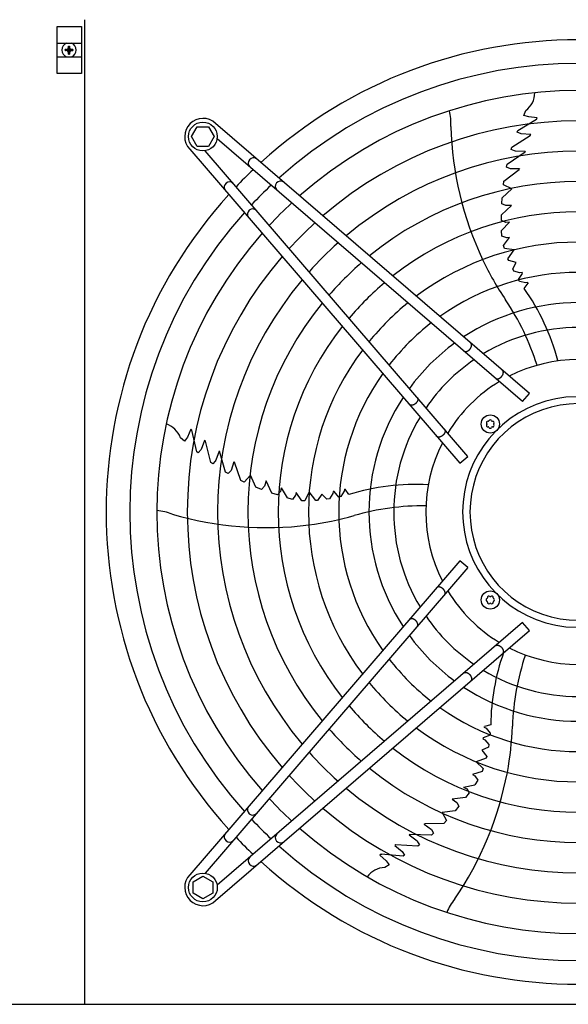
# Model space of a CAD drawing. Units: millimetres. Extents: x 14730 to 26963, y 19817 to 28761.
# Drawn here: x 20587 to 20948, y 22708 to 23357 of the extents above; entities that cross this region are included whole.
import ezdxf

# ---------------------------------------------------------------- set-up
doc = ezdxf.new("R2010")
doc.units = ezdxf.units.MM
doc.layers.add('1', color=7, linetype='Continuous')

msp = doc.modelspace()

# ---------------------------------------------------------------- hatches: boundary and pattern name
at = {"layer": '1', "linetype": 'Continuous'}
h = msp.add_hatch(dxfattribs=at)
h.set_pattern_fill('_USER', color=6, scale=0.1, angle=45, pattern_type=0)
h.set_pattern_definition([(45, (0, 0), (-0.07071067812, 0.07071067812), [])])
edge = h.paths.add_edge_path()
edge.add_arc((20620.98, 23335.2), 1.5, 89.99906, 180.00094)
edge.add_line((20619.48, 23335.2), (20619.48, 23334.45))
edge.add_line((20619.48, 23334.45), (20618.73, 23334.45))
edge.add_line((20618.73, 23334.45), (20618.73, 23335.2))
edge.add_arc((20617.23, 23335.2), 1.5, 359.99796, 450.00204)
edge.add_line((20617.23, 23336.7), (20616.48, 23336.7))
edge.add_line((20616.48, 23336.7), (20616.48, 23337.45))
edge.add_line((20616.48, 23337.45), (20617.23, 23337.45))
edge.add_arc((20617.22, 23338.96), 1.51, 270.38683, 359.61317)
edge.add_line((20618.73, 23338.95), (20618.73, 23339.7))
edge.add_line((20618.73, 23339.7), (20619.48, 23339.7))
edge.add_line((20619.48, 23339.7), (20619.48, 23338.86))
edge.add_arc((20620.98, 23338.95), 1.5, 183.72029, 270.00054)
edge.add_line((20620.98, 23337.45), (20621.73, 23337.45))
edge.add_line((20621.73, 23337.45), (20621.73, 23336.7))
edge.add_line((20621.73, 23336.7), (20620.98, 23336.7))

# ---------------------------------------------------------------- linework, layer by layer
at = {"color": 1, "linetype": 'Continuous'}
msp.add_line((20629.61, 22708.08), (20629.61, 23357.08), dxfattribs=at)
at = {"layer": '1', "color": 6, "linetype": 'Continuous'}
for p, q in [((20611.25, 23352.58), (20627.25, 23352.58)), ((20611.25, 23321.58), (20611.25, 23352.58)), ((20627.25, 23352.58), (20627.25, 23321.58)), ((20611.25, 23341.58), (20627.25, 23341.58)), ((20611.25, 23332.58), (20627.25, 23332.58)), ((20627.25, 23321.58), (20611.25, 23321.58)), ((20919, 23294.01), (20920.38, 23297.14)), ((20922.16, 23292.94), (20919, 23294.01)), ((20927.74, 23292.38), (20922.16, 23292.94)), ((20699.84, 23280.06), (20703.6, 23286.56)), ((20703.6, 23286.56), (20711.08, 23286.56)), ((20711.08, 23286.56), (20714.84, 23280.06)), ((20922.75, 23110.66), (20715.75, 23288.64)), ((20914.93, 23284.05), (20927.41, 23291.54)), ((20926.98, 23291.34), (20927.44, 23291.63)), ((20927.41, 23291.54), (20927.74, 23292.38)), ((20703.6, 23273.56), (20699.84, 23280.06)), ((20714.84, 23280.06), (20711.08, 23273.56)), ((20911.07, 23272.96), (20923.24, 23280.66)), ((20914.51, 23282.93), (20914.93, 23284.05)), ((20917.27, 23281.88), (20914.51, 23282.93)), ((20923.53, 23281.42), (20917.27, 23281.88)), ((20923.24, 23280.66), (20923.53, 23281.42)), ((20711.08, 23273.56), (20703.6, 23273.56)), ((20918.18, 23105.35), (20716.74, 23278.56)), ((20698.78, 23271.67), (20876.76, 23064.67)), ((20882.07, 23069.24), (20708.86, 23270.68)), ((20908.02, 23261.83), (20919.92, 23269.92)), ((20910.63, 23271.54), (20911.07, 23272.96)), ((20912.77, 23270.67), (20910.63, 23271.54)), ((20913.41, 23270.46), (20912.77, 23270.67)), ((20919.91, 23270.17), (20913.41, 23270.46)), ((20919.91, 23270.17), (20919.92, 23269.92)), ((20907.58, 23259.89), (20908.02, 23261.83)), ((20905.89, 23250.7), (20915.95, 23258.27)), ((20910.15, 23258.78), (20907.58, 23259.89)), ((20916.08, 23258.79), (20910.15, 23258.78)), ((20916.08, 23258.79), (20915.95, 23258.27)), ((20905.55, 23248.23), (20905.89, 23250.7)), ((20911.12, 23245.55), (20905.55, 23248.23)), ((20904.72, 23239.76), (20911.12, 23245.55)), ((20904.32, 23228.52), (20910.83, 23234.69)), ((20904.5, 23235.77), (20904.72, 23239.76)), ((20907.16, 23234.61), (20904.5, 23235.77)), ((20910.83, 23234.69), (20907.16, 23234.61)), ((20904.26, 23224.67), (20904.32, 23228.52)), ((20907.08, 23223.47), (20904.26, 23224.67)), ((20909.49, 23223.7), (20904.31, 23218.06)), ((20909.49, 23223.7), (20907.08, 23223.47)), ((20904.51, 23214.43), (20904.31, 23218.06)), ((20907.75, 23213.26), (20904.51, 23214.43)), ((20905.63, 23208.19), (20909.53, 23213.46)), ((20909.53, 23213.46), (20907.75, 23213.26)), ((20906.14, 23206.25), (20905.63, 23208.19)), ((20912.65, 23205.37), (20906.14, 23206.25)), ((20908.51, 23199.56), (20912.65, 23205.37)), ((20909.02, 23198.36), (20908.51, 23199.56)), ((20913.91, 23196.98), (20909.02, 23198.36)), ((20911.67, 23192.83), (20913.91, 23196.98)), ((20912.45, 23191.32), (20911.67, 23192.83)), ((20916.42, 23190.28), (20912.45, 23191.32)), ((20915.43, 23185.83), (20918.02, 23189.81)), ((20917.77, 23190.52), (20916.42, 23190.28)), ((20918.02, 23189.81), (20917.77, 23190.52)), ((20916.11, 23184.61), (20915.43, 23185.83)), ((20920.2, 23183.6), (20916.11, 23184.61)), ((20919.13, 23179.94), (20921.79, 23183.36)), ((20921.63, 23183.86), (20920.2, 23183.6)), ((20921.63, 23183.86), (20921.79, 23183.36)), ((20918.18, 23105.35), (20922.75, 23110.66)), ((20699.39, 23087.07), (20697.13, 23081.94)), ((20700.08, 23086.5), (20699.39, 23087.07)), ((20700.14, 23086.03), (20700.01, 23086.56)), ((20703.36, 23072.32), (20700.08, 23086.5)), ((20695.14, 23079.27), (20692.59, 23081.55)), ((20697.13, 23081.94), (20695.14, 23079.27)), ((20708.51, 23079.68), (20706.14, 23073.87)), ((20709.15, 23079.18), (20708.51, 23079.68)), ((20712.71, 23065.22), (20709.15, 23079.18)), ((20704.29, 23071.57), (20703.36, 23072.32)), ((20706.14, 23073.87), (20704.29, 23071.57)), ((20718.09, 23072.76), (20715.81, 23066.67)), ((20718.09, 23072.76), (20718.33, 23072.7)), ((20722.35, 23058.88), (20718.33, 23072.7)), ((20715.41, 23066.13), (20713.93, 23064.36)), ((20715.81, 23066.67), (20715.41, 23066.13)), ((20727.74, 23065.61), (20725.91, 23059.96)), ((20727.74, 23065.61), (20728.19, 23065.32)), ((20876.76, 23064.67), (20882.07, 23069.24)), ((20713.93, 23064.36), (20712.71, 23065.22)), ((20725.91, 23059.96), (20724.06, 23057.86)), ((20732.28, 23053.41), (20728.19, 23065.32)), ((20724.06, 23057.86), (20722.35, 23058.88)), ((20734.52, 23052.33), (20732.28, 23053.41)), ((20738.79, 23056.79), (20734.52, 23052.33)), ((20742.32, 23048.93), (20738.79, 23056.79)), ((20749.03, 23053.17), (20747.98, 23049.65)), ((20752.88, 23045.07), (20749.03, 23053.17)), ((20746.05, 23047.47), (20742.32, 23048.93)), ((20747.98, 23049.65), (20746.05, 23047.47)), ((20758.54, 23046.13), (20756.53, 23043.82)), ((20759.07, 23048.5), (20758.54, 23046.13)), ((20759.07, 23048.5), (20762.84, 23041.82)), ((20793.19, 23046.12), (20792.99, 23044.76)), ((20793.94, 23046.13), (20793.19, 23046.12)), ((20796.92, 23042.44), (20793.94, 23046.13)), ((20800.52, 23046.28), (20798.29, 23042.71)), ((20800.71, 23047.72), (20800.52, 23046.28)), ((20800.71, 23047.72), (20801.23, 23047.72)), ((20803.67, 23044.14), (20801.23, 23047.72)), ((20756.53, 23043.82), (20752.88, 23045.07)), ((20766.35, 23040.89), (20762.84, 23041.82)), ((20768.46, 23043.61), (20766.35, 23040.89)), ((20768.82, 23045.36), (20768.46, 23043.61)), ((20772.63, 23040.03), (20768.82, 23045.36)), ((20774.63, 23039.91), (20772.63, 23040.03)), ((20777.48, 23045.83), (20774.63, 23039.91)), ((20781.73, 23040.1), (20777.48, 23045.83)), ((20783.02, 23040.22), (20781.73, 23040.1)), ((20785.85, 23044.44), (20783.02, 23040.22)), ((20789.1, 23041.03), (20785.85, 23044.44)), ((20790.78, 23041.3), (20789.1, 23041.03)), ((20792.99, 23044.76), (20790.78, 23041.3)), ((20798.29, 23042.71), (20796.92, 23042.44)), ((20876.77, 23000.48), (20698.79, 22793.48)), ((20882.08, 22995.91), (20708.87, 22794.47)), ((20882.08, 22995.91), (20876.77, 23000.48)), ((20918.19, 22959.8), (20716.74, 22786.59)), ((20922.75, 22954.49), (20918.19, 22959.8)), ((20715.76, 22776.51), (20922.75, 22954.49)), ((20892.82, 22890.66), (20892.98, 22891.15)), ((20892.82, 22890.66), (20894.13, 22890.03)), ((20897.14, 22892.36), (20892.98, 22891.15)), ((20896.68, 22885.42), (20892.24, 22883.73)), ((20894.13, 22890.03), (20896.84, 22886.81)), ((20896.84, 22886.81), (20896.68, 22885.42)), ((20895.6, 22877.55), (20891.35, 22875.51)), ((20892.24, 22883.73), (20892.02, 22883.01)), ((20892.02, 22883.01), (20893.26, 22882.4)), ((20893.26, 22882.4), (20895.86, 22879.23)), ((20895.86, 22879.23), (20895.6, 22877.55)), ((20891.35, 22875.51), (20894.49, 22871.52)), ((20894.49, 22871.52), (20894.2, 22870.25)), ((20894.2, 22870.25), (20887.44, 22867.98)), ((20887.44, 22867.98), (20892.19, 22863.44)), ((20891.46, 22861.58), (20885.21, 22859.6)), ((20885.21, 22859.6), (20886.76, 22858.71)), ((20886.76, 22858.71), (20888.69, 22855.87)), ((20892.19, 22863.44), (20891.46, 22861.58)), ((20879.22, 22851.3), (20886.73, 22852.82)), ((20879.22, 22851.3), (20881.3, 22850.06)), ((20888.69, 22855.87), (20886.73, 22852.82)), ((20882.88, 22847.43), (20880.57, 22844.35)), ((20881.3, 22850.06), (20882.88, 22847.43)), ((20880.57, 22844.35), (20871.67, 22843.19)), ((20871.67, 22843.19), (20874.69, 22841.1)), ((20876.16, 22838.59), (20873.63, 22835.5)), ((20874.69, 22841.1), (20876.16, 22838.59)), ((20873.63, 22835.5), (20865.06, 22834.57)), ((20865.06, 22834.57), (20867.99, 22829.13)), ((20853.26, 22826.78), (20853.68, 22827.13)), ((20853.26, 22826.78), (20858.07, 22823.3)), ((20866.26, 22827.34), (20853.68, 22827.13)), ((20867.99, 22829.13), (20866.26, 22827.34)), ((20843.47, 22819.82), (20843.61, 22820.03)), ((20843.47, 22819.82), (20848.56, 22815.77)), ((20857.99, 22819.58), (20843.61, 22820.03)), ((20859.49, 22820.89), (20857.99, 22819.58)), ((20858.07, 22823.3), (20859.49, 22820.89)), ((20834.61, 22813.29), (20833.94, 22812.85)), ((20833.94, 22812.85), (20838.73, 22808.8)), ((20848.99, 22812.37), (20834.61, 22813.29)), ((20848.56, 22815.77), (20848.96, 22815.22)), ((20848.96, 22815.22), (20850.18, 22813.27)), ((20850.18, 22813.27), (20848.99, 22812.37)), ((20824.85, 22806.94), (20824.08, 22806.45)), ((20824.08, 22806.45), (20828.27, 22802.72)), ((20825.31, 22806.85), (20824.77, 22806.89)), ((20839.35, 22805.67), (20824.85, 22806.94)), ((20838.73, 22808.8), (20840.35, 22806.33)), ((20840.35, 22806.33), (20839.35, 22805.67)), ((20830.19, 22800), (20827.24, 22798.28)), ((20828.27, 22802.72), (20830.19, 22800)), ((20700.86, 22788.81), (20707.36, 22792.57)), ((20700.86, 22781.33), (20700.86, 22788.81)), ((20707.36, 22792.57), (20713.86, 22788.81)), ((20713.86, 22788.81), (20713.86, 22781.33)), ((20707.36, 22777.57), (20700.86, 22781.33)), ((20713.86, 22781.33), (20707.36, 22777.57))]:
    msp.add_line(p, q, dxfattribs=at)
at = {"layer": '1', "color": 250, "linetype": 'Continuous'}
for p, q in [((20618.73, 23339.7), (20619.48, 23339.7)), ((20618.73, 23338.95), (20618.73, 23339.7)), ((20619.48, 23339.7), (20619.48, 23338.86)), ((20616.48, 23337.45), (20616.48, 23336.7)), ((20617.23, 23337.45), (20616.48, 23337.45)), ((20617.23, 23336.7), (20616.48, 23336.7)), ((20618.73, 23334.45), (20618.73, 23335.2)), ((20618.73, 23334.45), (20619.48, 23334.45)), ((20619.48, 23335.2), (20619.48, 23334.45)), ((20621.73, 23337.45), (20620.98, 23337.45)), ((20620.98, 23336.7), (20621.73, 23336.7)), ((20621.73, 23337.45), (20621.73, 23336.7))]:
    msp.add_line(p, q, dxfattribs=at)
at = {"layer": '1', "color": 1, "linetype": 'Continuous'}
msp.add_line((20362.66, 22708.08), (21419.61, 22708.08), dxfattribs=at)
at = {"layer": '1', "color": 6, "linetype": 'Continuous'}
for centre, radius in [((20707.36, 23280.06), 9.5), ((20896.86, 23090.55), 6), ((20896.87, 22974.6), 6), ((20707.37, 22785.09), 9.5)]:
    msp.add_circle(centre, radius, dxfattribs=at)
for centre, radius, start, end in [((20619.11, 23337.08), 4.76, 109.14692, 250.85312), ((20619.11, 23337.08), 4.76, 289.14688, 70.85306), ((20954.85, 23032.58), 295.63, 48.12861, 131.87138), ((20954.85, 23032.58), 277.8, 48.60893, 131.39106), ((20910.94, 23309.02), 15.18, 308.46769, 359.54341), ((20838.5, 23289.08), 32.36, 355.92678, 14.26339), ((20707.36, 23280.06), 12, 45.63281, 224.36719), ((20954.85, 23032.58), 257.75, 49.2293, 130.77069), ((21094.47, 23293.87), 223.81, 181.8144, 205.1067), ((20954.85, 23032.58), 237.79, 49.95241, 130.04758), ((20740.77, 23262.51), 3.51, 54.48159, 224.13839), ((20941.14, 23046.49), 291.71, 133.47461, 136.58568), ((20724.91, 23246.65), 3.51, 45.86161, 215.51841), ((20954.85, 23032.58), 295.63, 133.23757, 136.76465), ((20758.61, 23247.17), 3.51, 54.48384, 224.13613), ((20954.85, 23032.58), 217.81, 50.81044, 129.18955), ((20954.85, 23032.58), 277.8, 132.84628, 137.15608), ((20954.85, 23032.58), 295.63, 138.12861, 221.87138), ((20740.25, 23228.81), 3.51, 45.86387, 215.51616), ((20954.85, 23032.58), 197.85, 51.84413, 128.15586), ((20954.85, 23032.58), 257.75, 132.34112, 137.66143), ((20954.85, 23032.58), 277.8, 138.60893, 221.39106), ((20954.85, 23032.58), 237.79, 131.75266, 138.2501), ((20954.85, 23032.58), 177.87, 53.11555, 126.88445), ((20954.85, 23032.58), 257.75, 139.2293, 220.77069), ((20954.85, 23032.58), 217.81, 131.05494, 138.94809), ((21077.79, 23287.52), 206.02, 205.47632, 213.98825), ((20954.85, 23032.58), 157.9, 54.71747, 125.28253), ((20954.85, 23032.58), 237.79, 139.95241, 220.04758), ((20954.85, 23032.58), 197.85, 130.21522, 139.78812), ((20798.3, 23094.53), 147.98, 14.79929, 35.25432), ((20954.85, 23032.58), 217.81, 140.81044, 219.18955), ((20954.85, 23032.58), 177.87, 129.18379, 140.81994), ((20954.85, 23032.58), 137.98, 56.79395, 123.20604), ((20769.93, 23079.86), 165.33, 17.41248, 34.01886), ((20954.85, 23032.58), 157.9, 127.88672, 142.11749), ((20954.85, 23032.58), 197.85, 141.84413, 218.15586), ((20954.85, 23032.58), 121.65, 59.02759, 120.9724), ((20954.85, 23032.58), 137.98, 126.21011, 143.79474), ((20954.85, 23032.58), 177.87, 143.11555, 216.88445), ((20954.85, 23032.58), 121.65, 124.4135, 145.59205), ((20954.85, 23032.58), 100.47, 63.08132, 116.91868), ((20954.85, 23032.58), 157.9, 144.71747, 215.28253), ((20954.85, 23032.58), 100.47, 121.17481, 148.83201), ((20954.85, 23032.58), 137.98, 146.79395, 213.20604), ((20954.59, 23032.58), 75.99, 22.03003, 337.96987), ((20954.86, 23032.58), 71.4, 29.01756, 330.98244), ((20954.85, 23032.58), 121.65, 149.02759, 210.9724), ((20895.24, 23091.49), 0.921, 81.30121, 218.69879), ((20895.46, 23092.98), 0.582, 261.30121, 338.69879), ((20896.86, 23092.43), 0.921, 21.30121, 158.69879), ((20898.26, 23092.98), 0.582, 201.30121, 278.69879), ((20898.49, 23091.49), 0.921, 321.30121, 98.69879), ((20678.38, 23076.24), 15.18, 20.46769, 71.54341), ((20895.24, 23089.61), 0.921, 141.30121, 278.69879), ((20894.06, 23090.55), 0.582, 321.30121, 38.69879), ((20895.46, 23088.13), 0.582, 21.30121, 98.69879), ((20896.86, 23088.67), 0.921, 201.30121, 338.69879), ((20898.26, 23088.13), 0.582, 81.30121, 158.69879), ((20898.49, 23089.61), 0.921, 261.30121, 38.69879), ((20899.66, 23090.55), 0.582, 141.30121, 218.69879), ((20954.85, 23032.58), 100.47, 153.08132, 206.91868), ((20847.56, 22902.83), 147.98, 86.79929, 107.25432), ((20674.95, 23001.18), 32.36, 67.92678, 86.26339), ((20852.75, 22871.32), 165.33, 89.41248, 106.01886), ((20749.5, 23246.11), 223.81, 253.8144, 277.1067), ((20750.38, 23228.28), 206.02, 277.47632, 285.98825), ((20954.85, 23032.58), 100.47, 211.17481, 238.83201), ((20894.99, 22974.6), 0.921, 111.30121, 248.69879), ((20894.45, 22976), 0.582, 291.30121, 8.69879), ((20895.93, 22976.22), 0.921, 51.30121, 188.69879), ((20896.87, 22977.4), 0.582, 231.30121, 308.69879), ((20897.81, 22976.22), 0.921, 351.30121, 128.69879), ((20899.3, 22976), 0.582, 171.30121, 248.69879), ((20898.75, 22974.6), 0.921, 291.30121, 68.69879), ((20894.45, 22973.2), 0.582, 351.30121, 68.69879), ((20895.93, 22972.97), 0.921, 171.30121, 308.69879), ((20896.87, 22971.8), 0.582, 51.30121, 128.69879), ((20897.81, 22972.97), 0.921, 231.30121, 8.69879), ((20899.3, 22973.2), 0.582, 111.30121, 188.69879), ((20954.85, 23032.58), 121.65, 214.4135, 235.59205), ((20954.85, 23032.58), 137.98, 216.21011, 233.79474), ((20954.85, 23032.58), 100.47, 243.08132, 296.91868), ((21045.1, 22890.44), 147.98, 160.54611, 179.25432), ((21076.67, 22885.64), 165.33, 161.41248, 178.01886), ((20954.85, 23032.58), 157.9, 217.88672, 232.11749), ((20954.85, 23032.58), 121.65, 239.02759, 300.9724), ((20954.85, 23032.58), 177.87, 219.18379, 230.81994), ((20954.85, 23032.58), 137.98, 236.79395, 303.20604), ((20954.85, 23032.58), 197.85, 220.21522, 229.78812), ((20954.85, 23032.58), 157.9, 234.71747, 305.28253), ((20954.85, 23032.58), 177.87, 233.11555, 306.88445), ((20705.55, 22898.59), 206.02, 349.47632, 357.98825), ((20954.85, 23032.58), 217.81, 221.05494, 228.94809), ((20954.85, 23032.58), 237.79, 221.75266, 228.2501), ((20954.85, 23032.58), 197.85, 231.84413, 308.15586), ((20954.85, 23032.58), 257.75, 222.34112, 227.66143), ((20954.85, 23032.58), 217.81, 230.81044, 309.18955), ((20688.32, 22903.25), 223.81, 325.8144, 349.1067), ((20954.85, 23032.58), 237.79, 229.95241, 310.04758), ((20740.26, 22836.34), 3.51, 144.48384, 314.13613), ((20954.85, 23032.58), 277.8, 222.84628, 227.15608), ((20954.85, 23032.58), 257.75, 229.2293, 310.77069), ((20954.85, 23032.58), 295.63, 223.23757, 226.76465), ((20724.91, 22818.5), 3.51, 144.48159, 314.13839), ((20758.62, 22817.98), 3.51, 135.86387, 305.51616), ((20954.85, 23032.58), 277.8, 228.60893, 311.39106), ((20940.93, 23018.88), 291.71, 223.47461, 226.58568), ((20954.85, 23032.58), 295.63, 228.12861, 311.87138), ((20740.78, 22802.64), 3.51, 135.86161, 305.51841), ((20707.37, 22785.09), 12, 135.63281, 314.36719), ((20827.89, 22783.12), 15.18, 92.46769, 143.54341), ((20898.22, 22756.67), 32.36, 139.92678, 158.26339)]:
    msp.add_arc(centre, radius, start, end, dxfattribs=at)
at = {"layer": '1', "color": 250, "linetype": 'Continuous'}
for centre, radius, start, end in [((20617.22, 23338.96), 1.51, 270.38683, 359.61317), ((20620.98, 23338.95), 1.5, 183.72029, 270.00054), ((20617.23, 23335.2), 1.5, 359.99796, 90.00204), ((20620.98, 23335.2), 1.5, 89.99906, 180.00094)]:
    msp.add_arc(centre, radius, start, end, dxfattribs=at)
at = {"layer": '1', "color": 1, "linetype": 'Continuous'}
for start, end in [(47.75352, 132.24648), (137.75352, 222.24648), (227.75352, 312.24648)]:
    msp.add_arc((20954.85, 23032.58), 311.24, start, end, dxfattribs=at)
at = {"layer": '1', "color": 6, "linetype": 'Continuous'}
for points, knots in [([(20879.53, 23138.58), (20879.59, 23138.55), (20879.7, 23138.48), (20879.9, 23138.4), (20880.1, 23138.35), (20880.32, 23138.32), (20880.55, 23138.31), (20880.78, 23138.33), (20881.02, 23138.37), (20881.27, 23138.43), (20881.52, 23138.51), (20881.77, 23138.62), (20882.02, 23138.74), (20882.26, 23138.89), (20882.5, 23139.05), (20882.74, 23139.23), (20882.96, 23139.43), (20883.18, 23139.64), (20883.38, 23139.87), (20883.58, 23140.1), (20883.75, 23140.35), (20883.91, 23140.6), (20884.06, 23140.86), (20884.18, 23141.12), (20884.29, 23141.39), (20884.38, 23141.65), (20884.45, 23141.91), (20884.49, 23142.17), (20884.51, 23142.42), (20884.52, 23142.67), (20884.5, 23142.9), (20884.46, 23143.13), (20884.39, 23143.34), (20884.31, 23143.53), (20884.2, 23143.71), (20884.1, 23143.85), (20884.01, 23143.95), (20883.96, 23143.99), (20883.93, 23144.01)], [0, 0, 0, 0, 0.204664, 0.409197, 0.624655, 0.839923, 1.070933, 1.301765, 1.550565, 1.799229, 2.0657, 2.332076, 2.614173, 2.896207, 3.190443, 3.484641, 3.786539, 4.088419, 4.392928, 4.697437, 4.999317, 5.301215, 5.595412, 5.889648, 6.171682, 6.45378, 6.720155, 6.986627, 7.23529, 7.48409, 7.714922, 7.945933, 8.1612, 8.376659, 8.581191, 8.785855, 8.886508, 8.9867, 8.9867, 8.9867, 8.9867]), ([(20879.37, 23138.7), (20879.39, 23138.68), (20879.44, 23138.64), (20879.5, 23138.6), (20879.53, 23138.58)], [0, 0, 0, 0, 0.1001917, 0.2008446, 0.2008446, 0.2008446, 0.2008446]), ([(20900.47, 23120.59), (20900.53, 23120.56), (20900.65, 23120.49), (20900.84, 23120.41), (20901.05, 23120.36), (20901.27, 23120.33), (20901.49, 23120.32), (20901.73, 23120.34), (20901.97, 23120.37), (20902.22, 23120.44), (20902.47, 23120.52), (20902.72, 23120.62), (20902.96, 23120.75), (20903.21, 23120.9), (20903.45, 23121.06), (20903.68, 23121.24), (20903.91, 23121.44), (20904.13, 23121.65), (20904.33, 23121.87), (20904.52, 23122.11), (20904.7, 23122.36), (20904.86, 23122.61), (20905.01, 23122.87), (20905.13, 23123.13), (20905.24, 23123.4), (20905.33, 23123.66), (20905.39, 23123.92), (20905.44, 23124.18), (20905.46, 23124.43), (20905.46, 23124.68), (20905.44, 23124.91), (20905.4, 23125.13), (20905.34, 23125.35), (20905.25, 23125.54), (20905.15, 23125.72), (20905.04, 23125.86), (20904.95, 23125.95), (20904.9, 23126), (20904.88, 23126.02)], [0, 0, 0, 0, 0.204664, 0.409197, 0.624655, 0.839923, 1.070933, 1.301765, 1.550565, 1.799229, 2.0657, 2.332076, 2.614173, 2.896207, 3.190443, 3.484641, 3.786539, 4.088419, 4.392928, 4.697437, 4.999317, 5.301215, 5.595412, 5.889648, 6.171682, 6.45378, 6.720155, 6.986627, 7.23529, 7.48409, 7.714922, 7.945933, 8.1612, 8.376659, 8.581191, 8.785855, 8.886508, 8.9867, 8.9867, 8.9867, 8.9867]), ([(20900.31, 23120.71), (20900.34, 23120.69), (20900.39, 23120.65), (20900.45, 23120.61), (20900.47, 23120.59)], [0, 0, 0, 0, 0.1001917, 0.2008446, 0.2008446, 0.2008446, 0.2008446]), ([(20848.83, 23107.89), (20848.87, 23107.83), (20848.94, 23107.71), (20849.02, 23107.52), (20849.07, 23107.32), (20849.1, 23107.1), (20849.11, 23106.87), (20849.09, 23106.63), (20849.05, 23106.39), (20848.99, 23106.15), (20848.91, 23105.9), (20848.8, 23105.65), (20848.68, 23105.4), (20848.53, 23105.15), (20848.37, 23104.91), (20848.19, 23104.68), (20847.99, 23104.45), (20847.78, 23104.24), (20847.55, 23104.03), (20847.32, 23103.84), (20847.07, 23103.66), (20846.82, 23103.5), (20846.56, 23103.36), (20846.3, 23103.23), (20846.03, 23103.13), (20845.77, 23103.04), (20845.51, 23102.97), (20845.25, 23102.93), (20845, 23102.9), (20844.75, 23102.9), (20844.52, 23102.92), (20844.29, 23102.96), (20844.08, 23103.03), (20843.89, 23103.11), (20843.71, 23103.22), (20843.57, 23103.32), (20843.47, 23103.41), (20843.43, 23103.46), (20843.41, 23103.49)], [0, 0, 0, 0, 0.204664, 0.409197, 0.624655, 0.839923, 1.070933, 1.301765, 1.550565, 1.799229, 2.0657, 2.332076, 2.614173, 2.896207, 3.190443, 3.484641, 3.786539, 4.088419, 4.392928, 4.697437, 4.999317, 5.301215, 5.595412, 5.889648, 6.171682, 6.45378, 6.720155, 6.986627, 7.23529, 7.48409, 7.714922, 7.945933, 8.1612, 8.376659, 8.581191, 8.785855, 8.886508, 8.9867, 8.9867, 8.9867, 8.9867]), ([(20848.71, 23108.05), (20848.74, 23108.03), (20848.78, 23107.97), (20848.82, 23107.92), (20848.83, 23107.89)], [0, 0, 0, 0, 0.1001917, 0.2008446, 0.2008446, 0.2008446, 0.2008446]), ([(20866.83, 23086.94), (20866.86, 23086.89), (20866.93, 23086.77), (20867.01, 23086.57), (20867.06, 23086.37), (20867.09, 23086.15), (20867.1, 23085.92), (20867.08, 23085.69), (20867.04, 23085.45), (20866.98, 23085.2), (20866.9, 23084.95), (20866.79, 23084.7), (20866.67, 23084.45), (20866.52, 23084.21), (20866.36, 23083.97), (20866.18, 23083.73), (20865.98, 23083.51), (20865.77, 23083.29), (20865.54, 23083.09), (20865.31, 23082.9), (20865.06, 23082.72), (20864.81, 23082.56), (20864.55, 23082.41), (20864.29, 23082.29), (20864.02, 23082.18), (20863.76, 23082.09), (20863.5, 23082.03), (20863.24, 23081.98), (20862.99, 23081.96), (20862.74, 23081.96), (20862.51, 23081.98), (20862.28, 23082.02), (20862.07, 23082.08), (20861.88, 23082.16), (20861.7, 23082.27), (20861.56, 23082.37), (20861.46, 23082.47), (20861.42, 23082.52), (20861.4, 23082.54)], [0, 0, 0, 0, 0.204664, 0.409197, 0.624655, 0.839923, 1.070933, 1.301765, 1.550565, 1.799229, 2.0657, 2.332076, 2.614173, 2.896207, 3.190443, 3.484641, 3.786539, 4.088419, 4.392928, 4.697437, 4.999317, 5.301215, 5.595412, 5.889648, 6.171682, 6.45378, 6.720155, 6.986627, 7.23529, 7.48409, 7.714922, 7.945933, 8.1612, 8.376659, 8.581191, 8.785855, 8.886508, 8.9867, 8.9867, 8.9867, 8.9867]), ([(20866.7, 23087.11), (20866.73, 23087.08), (20866.77, 23087.03), (20866.81, 23086.97), (20866.83, 23086.94)], [0, 0, 0, 0, 0.1001917, 0.2008446, 0.2008446, 0.2008446, 0.2008446]), ([(20866.83, 22978.21), (20866.87, 22978.26), (20866.94, 22978.38), (20867.01, 22978.58), (20867.07, 22978.78), (20867.1, 22979), (20867.11, 22979.23), (20867.09, 22979.46), (20867.05, 22979.7), (20866.99, 22979.95), (20866.91, 22980.2), (20866.8, 22980.45), (20866.68, 22980.7), (20866.53, 22980.94), (20866.37, 22981.18), (20866.19, 22981.42), (20865.99, 22981.64), (20865.78, 22981.86), (20865.55, 22982.06), (20865.32, 22982.25), (20865.07, 22982.43), (20864.82, 22982.59), (20864.56, 22982.74), (20864.3, 22982.86), (20864.03, 22982.97), (20863.77, 22983.06), (20863.5, 22983.12), (20863.25, 22983.17), (20862.99, 22983.19), (20862.75, 22983.2), (20862.51, 22983.18), (20862.29, 22983.13), (20862.08, 22983.07), (20861.89, 22982.99), (20861.71, 22982.88), (20861.57, 22982.78), (20861.47, 22982.68), (20861.43, 22982.63), (20861.41, 22982.61)], [0, 0, 0, 0, 0.204664, 0.409197, 0.624655, 0.839923, 1.070933, 1.301765, 1.550565, 1.799229, 2.0657, 2.332076, 2.614173, 2.896207, 3.190443, 3.484641, 3.786539, 4.088419, 4.392928, 4.697437, 4.999317, 5.301215, 5.595412, 5.889648, 6.171682, 6.45378, 6.720155, 6.986627, 7.23529, 7.48409, 7.714922, 7.945933, 8.1612, 8.376659, 8.581191, 8.785855, 8.886508, 8.9867, 8.9867, 8.9867, 8.9867]), ([(20866.71, 22978.05), (20866.73, 22978.07), (20866.78, 22978.12), (20866.81, 22978.18), (20866.83, 22978.21)], [0, 0, 0, 0, 0.1001917, 0.2008446, 0.2008446, 0.2008446, 0.2008446]), ([(20848.84, 22957.26), (20848.88, 22957.32), (20848.95, 22957.44), (20849.02, 22957.63), (20849.08, 22957.84), (20849.11, 22958.05), (20849.12, 22958.28), (20849.1, 22958.52), (20849.06, 22958.76), (20849, 22959), (20848.92, 22959.25), (20848.81, 22959.5), (20848.69, 22959.75), (20848.54, 22960), (20848.38, 22960.24), (20848.19, 22960.47), (20848, 22960.7), (20847.79, 22960.91), (20847.56, 22961.12), (20847.33, 22961.31), (20847.08, 22961.49), (20846.83, 22961.65), (20846.57, 22961.79), (20846.31, 22961.92), (20846.04, 22962.02), (20845.78, 22962.11), (20845.51, 22962.18), (20845.26, 22962.22), (20845, 22962.25), (20844.76, 22962.25), (20844.52, 22962.23), (20844.3, 22962.19), (20844.09, 22962.12), (20843.89, 22962.04), (20843.71, 22961.93), (20843.58, 22961.83), (20843.48, 22961.74), (20843.44, 22961.69), (20843.41, 22961.66)], [0, 0, 0, 0, 0.204664, 0.409197, 0.624655, 0.839923, 1.070933, 1.301765, 1.550565, 1.799229, 2.0657, 2.332076, 2.614173, 2.896207, 3.190443, 3.484641, 3.786539, 4.088419, 4.392928, 4.697437, 4.999317, 5.301215, 5.595412, 5.889648, 6.171682, 6.45378, 6.720155, 6.986627, 7.23529, 7.48409, 7.714922, 7.945933, 8.1612, 8.376659, 8.581191, 8.785855, 8.886508, 8.9867, 8.9867, 8.9867, 8.9867]), ([(20848.72, 22957.1), (20848.74, 22957.12), (20848.79, 22957.18), (20848.82, 22957.23), (20848.84, 22957.26)], [0, 0, 0, 0, 0.1001917, 0.2008446, 0.2008446, 0.2008446, 0.2008446]), ([(20900.32, 22944.44), (20900.35, 22944.46), (20900.4, 22944.5), (20900.45, 22944.54), (20900.48, 22944.56)], [0, 0, 0, 0, 0.1001917, 0.2008446, 0.2008446, 0.2008446, 0.2008446]), ([(20900.48, 22944.56), (20900.54, 22944.59), (20900.66, 22944.66), (20900.85, 22944.74), (20901.06, 22944.79), (20901.28, 22944.82), (20901.5, 22944.83), (20901.74, 22944.81), (20901.98, 22944.78), (20902.23, 22944.71), (20902.47, 22944.63), (20902.72, 22944.53), (20902.97, 22944.4), (20903.22, 22944.25), (20903.46, 22944.09), (20903.69, 22943.91), (20903.92, 22943.71), (20904.14, 22943.5), (20904.34, 22943.28), (20904.53, 22943.04), (20904.71, 22942.79), (20904.87, 22942.54), (20905.01, 22942.28), (20905.14, 22942.02), (20905.25, 22941.76), (20905.33, 22941.49), (20905.4, 22941.23), (20905.45, 22940.97), (20905.47, 22940.72), (20905.47, 22940.47), (20905.45, 22940.24), (20905.41, 22940.02), (20905.35, 22939.8), (20905.26, 22939.61), (20905.16, 22939.43), (20905.05, 22939.29), (20904.96, 22939.2), (20904.91, 22939.15), (20904.89, 22939.13)], [0, 0, 0, 0, 0.204664, 0.409197, 0.624655, 0.839923, 1.070933, 1.301765, 1.550565, 1.799229, 2.0657, 2.332076, 2.614173, 2.896207, 3.190443, 3.484641, 3.786539, 4.088419, 4.392928, 4.697437, 4.999317, 5.301215, 5.595412, 5.889648, 6.171682, 6.45378, 6.720155, 6.986627, 7.23529, 7.48409, 7.714922, 7.945933, 8.1612, 8.376659, 8.581191, 8.785855, 8.886508, 8.9867, 8.9867, 8.9867, 8.9867]), ([(20879.37, 22926.45), (20879.4, 22926.47), (20879.45, 22926.51), (20879.51, 22926.55), (20879.54, 22926.57)], [0, 0, 0, 0, 0.1001917, 0.2008446, 0.2008446, 0.2008446, 0.2008446]), ([(20879.54, 22926.57), (20879.59, 22926.6), (20879.71, 22926.67), (20879.91, 22926.75), (20880.11, 22926.8), (20880.33, 22926.83), (20880.56, 22926.84), (20880.79, 22926.82), (20881.03, 22926.79), (20881.28, 22926.72), (20881.53, 22926.64), (20881.78, 22926.53), (20882.03, 22926.41), (20882.27, 22926.26), (20882.51, 22926.1), (20882.75, 22925.92), (20882.97, 22925.72), (20883.19, 22925.51), (20883.39, 22925.29), (20883.58, 22925.05), (20883.76, 22924.8), (20883.92, 22924.55), (20884.07, 22924.29), (20884.19, 22924.03), (20884.3, 22923.76), (20884.39, 22923.5), (20884.45, 22923.24), (20884.5, 22922.98), (20884.52, 22922.73), (20884.52, 22922.48), (20884.5, 22922.25), (20884.46, 22922.03), (20884.4, 22921.81), (20884.32, 22921.62), (20884.21, 22921.44), (20884.11, 22921.3), (20884.01, 22921.21), (20883.96, 22921.16), (20883.94, 22921.14)], [0, 0, 0, 0, 0.204664, 0.409197, 0.624655, 0.839923, 1.070933, 1.301765, 1.550565, 1.799229, 2.0657, 2.332076, 2.614173, 2.896207, 3.190443, 3.484641, 3.786539, 4.088419, 4.392928, 4.697437, 4.999317, 5.301215, 5.595412, 5.889648, 6.171682, 6.45378, 6.720155, 6.986627, 7.23529, 7.48409, 7.714922, 7.945933, 8.1612, 8.376659, 8.581191, 8.785855, 8.886508, 8.9867, 8.9867, 8.9867, 8.9867])]:
    msp.add_open_spline(points, degree=3, knots=knots, dxfattribs=at)

doc.saveas('drawing.dxf')
